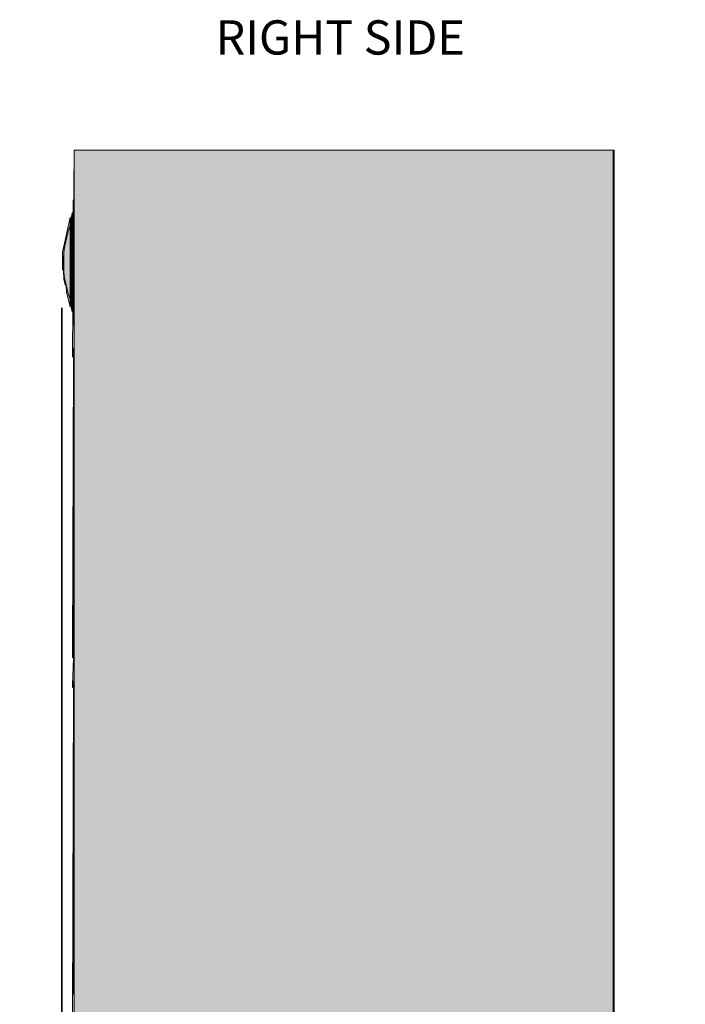
# Model space of a CAD drawing. Units: inches. Extents: x 8 to 498, y 50 to 283.
# Drawn here: x 175 to 233, y 164 to 250 of the extents above; entities that cross this region are included whole.
import ezdxf

# ---------------------------------------------------------------- set-up
doc = ezdxf.new("R2010")
doc.units = ezdxf.units.IN
doc.header["$MEASUREMENT"] = 0
doc.layers.add('Layer 2', color=7, linetype='Continuous')

# ---------------------------------------------------------------- blocks, each defined once
blk = doc.blocks.new('block 9')
at = {"layer": 'Layer 2', "true_color": 0xdadada}
for points in [[(179.515, 220.671), (179.515, 221.1), (179.681, 238.703), (226.82, 238.703), (226.82, 82.797), (225.359, 82.7), (225.359, 81.309), (233.12, 81.204), (233.12, 77.329), (174.904, 77.329), (174.904, 81.204), (182.665, 81.309), (182.665, 82.7), (179.681, 82.797), (179.603, 162.604), (179.533, 162.674), (179.533, 162.911), (179.603, 191.703), (179.533, 191.773), (179.533, 192.009), (179.603, 194.31), (179.533, 194.38), (179.533, 194.617), (179.603, 220.592)], [(178.649, 228.274), (178.649, 229.796), (179.305, 232.832), (179.305, 225.01), (178.99, 226.314), (178.973, 226.883), (178.868, 226.953), (178.771, 227.408), (178.745, 228.195)]]:
    blk.add_hatch(color=254, dxfattribs=at).paths.add_polyline_path(points)
at = {"layer": 'Layer 2', "lineweight": 0}
for points in [[(179.515, 220.671), (179.515, 221.1), (179.681, 238.703), (226.82, 238.703), (226.82, 82.797)], [(179.533, 162.911), (179.603, 191.703), (179.533, 191.773), (179.533, 192.009), (179.603, 194.31), (179.533, 194.38), (179.533, 194.617), (179.603, 220.592), (179.515, 220.671)], [(178.649, 228.274), (178.649, 229.796), (179.305, 232.832), (179.305, 225.01), (178.99, 226.314), (178.973, 226.883), (178.868, 226.953), (178.771, 227.408), (178.745, 228.195), (178.649, 228.274)]]:
    blk.add_lwpolyline(points, dxfattribs=at)
at = {"layer": 'Layer 2', "color": 7, "lineweight": 18, "true_color": 0xffffff}
for points in [[(179.655, 223.383), (179.62, 223.401), (179.594, 223.453), (179.594, 228.895), (179.594, 234.346), (179.62, 234.398), (179.655, 234.407)], [(179.568, 224.669), (179.568, 224.564), (179.524, 224.573), (179.506, 224.599), (179.506, 228.895), (179.506, 233.199), (179.524, 233.226), (179.568, 233.234), (179.568, 228.895), (179.568, 224.669)], [(179.568, 233.234), (179.594, 233.234)], [(178.833, 230.225), (179.139, 231.616), (179.419, 232.377)], [(178.763, 229.717), (178.771, 229.787), (178.806, 230.024), (178.798, 229.962)], [(178.771, 229.787), (178.833, 230.225), (178.771, 229.744)], [(178.736, 229.184), (178.745, 229.359), (178.745, 229.359), (178.745, 229.254), (178.736, 229.254), (178.728, 229.061), (178.728, 229.061), (178.728, 229)], [(178.728, 229.061), (178.736, 229.131), (178.736, 229.157), (178.736, 229.157)], [(178.736, 229.131), (178.736, 229.131), (178.736, 229.026), (178.728, 229.026), (178.728, 228.965), (178.728, 228.974)], [(178.728, 229.105), (178.728, 229.079)], [(178.728, 229.026), (178.728, 229.061), (178.728, 229), (178.728, 229.017)], [(178.736, 229.026), (178.736, 229.026), (178.736, 228.93), (178.728, 228.93), (178.728, 229)], [(178.745, 229.367), (178.736, 229.359)], [(178.736, 229.157), (178.736, 229.324), (178.736, 229.324)], [(178.736, 229.324), (178.736, 229.262), (178.736, 229.28)], [(178.736, 229.28), (178.736, 229.192), (178.736, 229.254)], [(178.736, 229.227), (178.736, 229.262), (178.736, 229.262)], [(178.736, 229.157), (178.754, 229.157), (178.754, 229.262), (178.754, 229.262)], [(178.745, 229.254), (178.736, 229.131)], [(178.736, 229.201), (178.736, 229.184)], [(178.745, 229.192), (178.736, 229.192)], [(178.736, 229.061), (178.745, 229.061), (178.754, 229.157), (178.754, 229.157)], [(178.736, 229.131), (178.736, 229.131)], [(178.745, 229.359), (178.745, 229.359), (178.754, 229.42), (178.763, 229.569), (178.771, 229.604), (178.771, 229.604), (178.771, 229.507)], [(178.745, 229.455), (178.754, 229.542), (178.754, 229.525)], [(178.745, 229.49), (178.745, 229.472)], [(178.754, 229.42), (178.754, 229.455), (178.745, 229.455), (178.745, 229.359)], [(178.754, 229.262), (178.745, 229.262)], [(178.745, 229.061), (178.745, 229.061)], [(178.771, 229.639), (178.771, 229.744), (178.771, 229.744), (178.763, 229.639), (178.771, 229.639), (178.754, 229.542), (178.763, 229.542)], [(178.754, 229.586), (178.754, 229.586), (178.763, 229.709)], [(178.763, 229.639), (178.754, 229.586)], [(178.763, 229.639), (178.754, 229.542), (178.754, 229.542)], [(178.754, 229.569), (178.754, 229.525)], [(178.754, 229.402), (178.754, 229.402), (178.754, 229.507), (178.771, 229.507), (178.763, 229.402), (178.763, 229.402), (178.754, 229.35)], [(178.754, 229.455), (178.754, 229.507)], [(178.754, 229.402), (178.754, 229.402), (178.763, 229.402)], [(178.754, 229.297), (178.771, 229.297), (178.771, 229.394), (178.763, 229.394), (178.754, 229.297), (178.754, 229.297)], [(178.754, 229.297), (178.754, 229.192), (178.763, 229.192), (178.771, 229.297)], [(178.754, 229.192), (178.754, 229.192)], [(178.763, 229.192), (178.754, 229.192)], [(178.771, 229.079), (178.771, 229.035), (178.754, 229.035), (178.763, 229.131), (178.771, 229.131), (178.771, 229.079)], [(178.771, 229.035), (178.771, 228.939), (178.754, 228.939), (178.754, 229.035)], [(178.771, 229.752), (178.771, 229.779)], [(178.771, 229.604), (178.771, 229.604)], [(178.728, 228.965), (178.728, 228.93)], [(178.728, 228.86), (178.728, 228.93)], [(178.728, 228.834), (178.728, 228.869)], [(178.728, 228.799), (178.728, 228.86), (178.736, 228.86), (178.736, 228.764), (178.736, 228.764)], [(178.728, 228.799), (178.728, 228.834)], [(178.728, 228.72), (178.728, 228.702), (178.728, 228.799), (178.728, 228.799), (178.728, 228.764), (178.736, 228.764), (178.736, 228.667), (178.736, 228.667), (178.745, 228.536)], [(178.736, 228.633), (178.736, 228.667), (178.736, 228.667), (178.736, 228.702), (178.728, 228.799), (178.728, 228.772)], [(178.728, 228.764), (178.728, 228.729), (178.728, 228.729)], [(178.728, 228.685), (178.728, 228.702), (178.736, 228.633), (178.736, 228.633)], [(178.736, 228.895), (178.754, 228.895)], [(178.736, 228.729), (178.745, 228.729), (178.754, 228.633), (178.754, 228.536), (178.745, 228.536)], [(178.736, 228.667), (178.736, 228.536), (178.736, 228.571)], [(178.754, 228.633), (178.736, 228.633)], [(178.736, 228.536), (178.736, 228.633)], [(178.745, 228.597), (178.736, 228.606)], [(178.736, 228.571), (178.736, 228.536), (178.736, 228.597)], [(178.736, 228.597), (178.736, 228.571)], [(178.736, 228.536), (178.736, 228.563)], [(178.745, 228.44), (178.745, 228.44), (178.745, 228.475), (178.745, 228.536), (178.736, 228.536), (178.736, 228.466), (178.745, 228.344), (178.754, 228.344), (178.754, 228.379), (178.771, 228.195), (178.771, 228.195), (178.771, 228.291), (178.754, 228.291), (178.754, 228.388), (178.763, 228.388), (178.771, 228.291)], [(178.736, 228.466), (178.736, 228.466), (178.736, 228.536), (178.736, 228.536), (178.736, 228.466)], [(178.736, 228.536), (178.736, 228.536)], [(178.736, 228.44), (178.745, 228.431)], [(178.745, 228.799), (178.754, 228.895), (178.745, 229), (178.745, 229)], [(178.745, 228.799), (178.745, 228.799)], [(178.745, 228.729), (178.745, 228.729)], [(178.754, 228.388), (178.754, 228.388), (178.745, 228.475)], [(178.754, 228.379), (178.745, 228.44), (178.745, 228.44)], [(178.754, 228.204), (178.745, 228.344)], [(178.745, 228.326), (178.745, 228.309)], [(178.754, 228.764), (178.754, 228.86), (178.771, 228.86), (178.771, 228.764)], [(178.754, 228.764), (178.771, 228.764), (178.771, 228.659), (178.763, 228.659), (178.754, 228.764), (178.754, 228.764)], [(178.754, 228.597), (178.754, 228.597)], [(178.754, 228.536), (178.754, 228.536)], [(178.771, 228.501), (178.754, 228.501)], [(178.754, 228.344), (178.754, 228.291)], [(178.771, 228.151), (178.763, 228.151), (178.771, 228.055), (178.771, 228.055), (178.771, 228.151), (178.754, 228.256), (178.763, 228.256)], [(178.754, 228.256), (178.754, 228.256), (178.763, 228.151)], [(178.754, 228.204), (178.754, 228.169)], [(178.763, 228.16), (178.754, 228.169), (178.763, 228.073), (178.763, 228.081)], [(178.763, 228.073), (178.771, 228.011), (178.833, 227.565), (178.798, 227.836)], [(178.771, 228.055), (178.833, 227.565), (179.139, 226.174), (179.419, 225.422)], [(178.771, 228.038), (178.771, 228.02)], [(178.833, 227.565), (178.833, 227.574)], [(179.506, 224.599), (179.419, 224.94), (179.419, 225.063)], [(179.568, 224.564), (179.594, 224.564)], [(179.611, 194.468), (179.611, 194.809), (179.611, 194.109), (179.611, 194.634), (179.611, 194.039), (179.62, 194.039), (179.62, 207.731), (179.62, 221.415), (179.655, 221.415)], [(179.611, 221.152), (179.611, 221.065)], [(179.611, 220.374), (179.611, 220.505), (179.611, 219.691), (179.611, 219.796)], [(179.611, 220.374), (179.611, 220.505), (179.611, 219.796)], [(179.611, 219.105), (179.611, 218.764)], [(179.611, 218.309), (179.611, 217.653), (179.611, 218.606), (179.611, 218.309), (179.611, 218.405)], [(179.611, 218.309), (179.611, 217.653), (179.611, 218.606), (179.611, 218.309)], [(179.611, 217.408), (179.611, 217.653), (179.611, 217.215)], [(179.611, 216.699), (179.611, 215.745), (179.611, 217.408), (179.611, 216.699)], [(179.611, 215.334), (179.611, 215.745), (179.611, 214.8)], [(179.611, 215.334), (179.611, 215.745), (179.611, 215.369)], [(179.611, 213.278), (179.611, 213.847), (179.611, 212.893)], [(179.611, 211.94), (179.611, 213.278), (179.611, 212.893)], [(179.611, 209.087), (179.611, 210.986), (179.611, 210.032)], [(179.611, 209.087), (179.611, 210.986), (179.611, 210.032)], [(179.611, 210.4), (179.611, 210.417)], [(179.611, 209.07), (179.611, 209.087), (179.611, 208.632)], [(179.611, 209.07), (179.611, 208.134), (179.611, 209.087), (179.611, 209.07)], [(179.611, 207.731), (179.611, 208.134), (179.611, 208.029)], [(179.611, 203.751), (179.611, 203.864)], [(179.611, 202.491), (179.611, 202.421), (179.611, 203.374), (179.611, 202.491)], [(179.611, 202.491), (179.611, 203.374), (179.611, 203.296)], [(179.611, 201.467), (179.611, 203.296), (179.611, 202.421)], [(179.611, 201.633), (179.611, 201.467), (179.611, 202.421), (179.611, 201.633)], [(179.611, 201.275), (179.611, 200.513), (179.611, 201.467), (179.611, 201.275)], [(179.611, 201.275), (179.611, 201.1)], [(179.611, 199.122), (179.611, 198.615), (179.611, 199.569), (179.611, 199.044)], [(179.611, 198.046), (179.611, 198.239), (179.611, 197.661), (179.611, 198.615), (179.611, 198.239)], [(179.611, 198.046), (179.611, 197.819)], [(179.611, 197.145), (179.611, 197.661), (179.611, 197.425)], [(179.611, 194.468), (179.611, 196.349), (179.611, 195.754)], [(179.611, 195.054), (179.611, 195.754), (179.611, 195.658)], [(179.611, 195.08), (179.611, 194.809)], [(179.611, 194.039), (179.611, 194.809), (179.611, 194.634)], [(179.62, 194.039), (179.655, 194.039)], [(179.62, 192.289), (179.655, 192.281)], [(179.611, 191.695), (179.611, 191.948), (179.611, 190.995), (179.611, 191.695), (179.611, 191.24)], [(179.611, 191.695), (179.611, 191.948), (179.611, 191.45)], [(179.611, 190.82), (179.611, 191.695), (179.611, 190.995)], [(179.611, 190.662), (179.611, 190.82), (179.611, 189.175)], [(179.611, 189.175), (179.611, 189.096), (179.611, 190.05), (179.611, 189.28), (179.611, 189.98)], [(179.611, 188.09), (179.611, 189.98)], [(179.611, 186.2), (179.611, 185.282), (179.611, 188.142), (179.611, 187.276)], [(179.611, 184.144), (179.611, 188.09), (179.611, 187.276)], [(179.611, 187.653), (179.611, 187.276)], [(179.611, 186.235), (179.611, 185.736)], [(179.611, 183.593), (179.611, 184.337), (179.611, 183.838)], [(179.611, 177.259), (179.611, 184.144), (179.611, 183.838)], [(179.611, 181.476), (179.611, 183.383), (179.611, 182.429)], [(179.611, 181.266), (179.611, 181.292), (179.611, 180.522), (179.611, 181.476), (179.611, 181.292)], [(179.611, 179.577), (179.611, 178.624), (179.611, 180.522), (179.611, 179.577)], [(179.611, 178.597), (179.611, 177.67), (179.611, 178.624), (179.611, 178.597)], [(179.611, 177.093), (179.611, 175.763)], [(179.611, 176.498), (179.611, 176.716), (179.611, 175.763)], [(179.611, 175.763), (179.611, 176.498), (179.611, 174.818)], [(179.611, 174.739), (179.611, 174.818)], [(179.611, 174.625), (179.611, 174.818), (179.611, 174.162)], [(179.611, 172.149), (179.611, 172.911), (179.611, 171.957)], [(179.611, 172.499), (179.611, 171.957)], [(179.611, 169.918), (179.611, 169.105), (179.611, 170.058), (179.611, 169.997)], [(179.611, 169.918), (179.611, 169.105), (179.611, 170.058), (179.611, 169.918)], [(179.611, 168.921), (179.611, 169.105), (179.611, 168.151)], [(179.611, 168.685), (179.611, 168.151), (179.611, 169.105), (179.611, 168.921)], [(179.611, 168.02), (179.611, 167.198), (179.611, 168.151), (179.611, 168.02), (179.611, 167.198), (179.611, 168.151), (179.611, 167.215), (179.611, 168.921), (179.611, 168.151)], [(179.611, 166.918), (179.611, 167.198), (179.611, 166.524)], [(179.611, 165.955), (179.611, 166.139), (179.611, 165.29), (179.611, 166.244), (179.611, 165.5)], [(179.611, 165.955), (179.611, 166.244), (179.611, 165.929)], [(179.611, 164.914), (179.611, 165.29), (179.611, 165.177)], [(179.62, 164.905), (179.655, 164.914)]]:
    blk.add_lwpolyline(points, dxfattribs=at)
for points, knots in [([(179.629, 128.064), (179.629, 128.064), (179.629, 128.046), (179.629, 128.046), (179.629, 128.046), (179.629, 128.169), (179.629, 128.169), (179.629, 128.169), (179.655, 128.169), (179.655, 128.169), (179.655, 128.169), (179.655, 82.814), (179.655, 82.814), (179.655, 82.814), (226.899, 82.814), (226.899, 82.814), (226.899, 82.814), (226.899, 238.703), (226.899, 238.703), (226.899, 238.703), (179.655, 238.703), (179.655, 238.703), (179.655, 238.703), (179.655, 129.07), (179.655, 129.07), (179.655, 129.07), (179.655, 128.414), (179.655, 128.414), (179.655, 128.414), (179.629, 128.414), (179.629, 128.414), (179.629, 128.414), (179.629, 128.256), (179.629, 128.256), (179.629, 128.256), (179.629, 128.309), (179.629, 128.309), (179.629, 128.309), (179.629, 128.326), (179.629, 128.326), (179.629, 128.326), (179.629, 127.819), (179.629, 127.819), (179.629, 127.819), (179.629, 128.142), (179.629, 128.142), (179.629, 128.142), (179.629, 127.819), (179.629, 127.819), (179.629, 127.819), (179.655, 127.819), (179.655, 127.819)], [0, 0, 0, 0, 1, 1, 1, 2, 2, 2, 3, 3, 3, 4, 4, 4, 5, 5, 5, 6, 6, 6, 7, 7, 7, 8, 8, 8, 9, 9, 9, 10, 10, 10, 11, 11, 11, 12, 12, 12, 13, 13, 13, 14, 14, 14, 15, 15, 15, 16, 16, 16, 17, 17, 17, 17]), ([(179.419, 225.063), (179.419, 226.979), (179.419, 226.979), (179.419, 228.895), (179.419, 230.811), (179.41, 230.811), (179.419, 232.736), (179.419, 232.797), (179.41, 232.797), (179.419, 232.858), (179.454, 233.024), (179.454, 233.033), (179.506, 233.199)], [0, 0, 0, 0, 1, 1, 1, 2, 2, 2, 3, 3, 3, 4, 4, 4, 4]), ([(178.736, 229.324), (178.745, 229.359), (178.745, 229.359), (178.745, 229.394), (178.745, 229.411), (178.745, 229.411), (178.745, 229.429), (178.745, 229.455), (178.745, 229.455), (178.745, 229.49), (178.754, 229.542), (178.754, 229.542), (178.754, 229.586)], [0, 0, 0, 0, 1, 1, 1, 2, 2, 2, 3, 3, 3, 4, 4, 4, 4]), ([(178.763, 229.402), (178.754, 229.332), (178.754, 229.332), (178.745, 229.262), (178.745, 229.227), (178.745, 229.227), (178.745, 229.192), (178.736, 229.157), (178.736, 229.157), (178.736, 229.131), (178.736, 229.096), (178.736, 229.096), (178.736, 229.061)], [0, 0, 0, 0, 1, 1, 1, 2, 2, 2, 3, 3, 3, 4, 4, 4, 4]), ([(178.754, 229.542), (178.754, 229.542), (178.754, 229.525), (178.754, 229.525), (178.754, 229.525), (178.754, 229.542), (178.754, 229.542)], [0, 0, 0, 0, 1, 1, 1, 2, 2, 2, 2]), ([(178.745, 229), (178.736, 228.947), (178.736, 228.947), (178.736, 228.895), (178.736, 228.869), (178.736, 228.869), (178.736, 228.834), (178.745, 228.816), (178.745, 228.816), (178.745, 228.799)], [0, 0, 0, 0, 1, 1, 1, 2, 2, 2, 3, 3, 3, 3]), ([(178.745, 228.536), (178.745, 228.589), (178.745, 228.589), (178.736, 228.633), (178.736, 228.667), (178.736, 228.667), (178.736, 228.702), (178.736, 228.72), (178.736, 228.72), (178.736, 228.729)], [0, 0, 0, 0, 1, 1, 1, 2, 2, 2, 3, 3, 3, 3]), ([(178.745, 228.536), (178.745, 228.58), (178.745, 228.58), (178.736, 228.624), (178.736, 228.641), (178.736, 228.641), (178.736, 228.667), (178.736, 228.667), (178.736, 228.667), (178.736, 228.667)], [0, 0, 0, 0, 1, 1, 1, 2, 2, 2, 3, 3, 3, 3]), ([(178.754, 228.169), (178.754, 228.239), (178.754, 228.239), (178.745, 228.309), (178.745, 228.335), (178.745, 228.335), (178.745, 228.37), (178.745, 228.388), (178.745, 228.388), (178.745, 228.405), (178.745, 228.44), (178.745, 228.431), (178.736, 228.466)], [0, 0, 0, 0, 1, 1, 1, 2, 2, 2, 3, 3, 3, 4, 4, 4, 4]), ([(178.754, 228.388), (178.754, 228.388), (178.745, 228.536), (178.745, 228.536), (178.745, 228.536), (178.754, 228.388), (178.754, 228.388), (178.754, 228.388), (178.754, 228.44), (178.754, 228.44)], [0, 0, 0, 0, 1, 1, 1, 2, 2, 2, 3, 3, 3, 3]), ([(178.754, 228.597), (178.754, 228.597), (178.754, 228.597), (178.754, 228.597), (178.754, 228.597), (178.754, 228.501), (178.754, 228.501), (178.754, 228.501), (178.763, 228.405), (178.763, 228.405), (178.763, 228.405), (178.771, 228.405), (178.771, 228.405), (178.771, 228.405), (178.771, 228.501), (178.771, 228.501), (178.771, 228.501), (178.763, 228.597), (178.763, 228.597), (178.763, 228.597), (178.754, 228.597), (178.754, 228.597), (178.754, 228.597), (178.763, 228.597), (178.763, 228.597)], [0, 0, 0, 0, 1, 1, 1, 2, 2, 2, 3, 3, 3, 4, 4, 4, 5, 5, 5, 6, 6, 6, 7, 7, 7, 8, 8, 8, 8]), ([(178.754, 228.265), (178.754, 228.265), (178.754, 228.256), (178.754, 228.256), (178.754, 228.256), (178.754, 228.265), (178.754, 228.265)], [0, 0, 0, 0, 1, 1, 1, 2, 2, 2, 2]), ([(179.62, 221.415), (179.62, 221.415), (179.611, 221.415), (179.611, 221.415), (179.611, 221.415), (179.611, 220.505), (179.611, 220.505), (179.611, 220.505), (179.611, 221.152), (179.611, 221.152), (179.611, 221.152), (179.611, 220.505), (179.611, 220.505), (179.611, 220.505), (179.611, 220.82), (179.611, 220.82), (179.611, 220.82), (179.611, 221.415), (179.611, 221.415), (179.611, 221.415), (179.611, 220.583), (179.611, 220.583), (179.611, 220.583), (179.611, 221.152), (179.611, 221.152), (179.611, 221.152), (179.611, 221.117), (179.611, 221.117)], [0, 0, 0, 0, 1, 1, 1, 2, 2, 2, 3, 3, 3, 4, 4, 4, 5, 5, 5, 6, 6, 6, 7, 7, 7, 8, 8, 8, 9, 9, 9, 9]), ([(179.611, 219.56), (179.611, 219.56), (179.611, 220.374), (179.611, 220.374), (179.611, 220.374), (179.611, 219.56), (179.611, 219.56)], [0, 0, 0, 0, 1, 1, 1, 2, 2, 2, 2]), ([(179.611, 219.56), (179.611, 219.56), (179.611, 220.374), (179.611, 220.374), (179.611, 220.374), (179.611, 219.56), (179.611, 219.56)], [0, 0, 0, 0, 1, 1, 1, 2, 2, 2, 2]), ([(179.611, 218.606), (179.611, 218.606), (179.611, 219.56), (179.611, 219.56), (179.611, 219.56), (179.611, 218.606), (179.611, 218.606)], [0, 0, 0, 0, 1, 1, 1, 2, 2, 2, 2]), ([(179.611, 218.606), (179.611, 218.606), (179.611, 219.56), (179.611, 219.56), (179.611, 219.56), (179.611, 218.606), (179.611, 218.606)], [0, 0, 0, 0, 1, 1, 1, 2, 2, 2, 2]), ([(179.611, 217.408), (179.611, 217.408), (179.611, 216.699), (179.611, 216.699), (179.611, 216.699), (179.611, 217.653), (179.611, 217.653), (179.611, 217.653), (179.611, 216.699), (179.611, 216.699)], [0, 0, 0, 0, 1, 1, 1, 2, 2, 2, 3, 3, 3, 3]), ([(179.611, 215.745), (179.611, 215.745), (179.611, 216.699), (179.611, 216.699), (179.611, 216.699), (179.611, 215.745), (179.611, 215.745)], [0, 0, 0, 0, 1, 1, 1, 2, 2, 2, 2]), ([(179.611, 214.8), (179.611, 214.8), (179.611, 215.369), (179.611, 215.369), (179.611, 215.369), (179.611, 214.8), (179.611, 214.8), (179.611, 214.8), (179.611, 215.334), (179.611, 215.334), (179.611, 215.334), (179.611, 214.8), (179.611, 214.8)], [0, 0, 0, 0, 1, 1, 1, 2, 2, 2, 3, 3, 3, 4, 4, 4, 4]), ([(179.611, 213.847), (179.611, 213.847), (179.611, 214.8), (179.611, 214.8), (179.611, 214.8), (179.611, 213.847), (179.611, 213.847), (179.611, 213.847), (179.611, 214.8), (179.611, 214.8), (179.611, 214.8), (179.611, 213.847), (179.611, 213.847)], [0, 0, 0, 0, 1, 1, 1, 2, 2, 2, 3, 3, 3, 4, 4, 4, 4]), ([(179.611, 212.893), (179.611, 212.893), (179.611, 213.847), (179.611, 213.847), (179.611, 213.847), (179.611, 212.893), (179.611, 212.893)], [0, 0, 0, 0, 1, 1, 1, 2, 2, 2, 2]), ([(179.611, 211.94), (179.611, 211.94), (179.611, 212.893), (179.611, 212.893), (179.611, 212.893), (179.611, 211.94), (179.611, 211.94)], [0, 0, 0, 0, 1, 1, 1, 2, 2, 2, 2]), ([(179.611, 210.986), (179.611, 210.986), (179.611, 211.94), (179.611, 211.94), (179.611, 211.94), (179.611, 210.986), (179.611, 210.986), (179.611, 210.986), (179.611, 211.94), (179.611, 211.94), (179.611, 211.94), (179.611, 210.986), (179.611, 210.986), (179.611, 210.986), (179.611, 211.703), (179.611, 211.703)], [0, 0, 0, 0, 1, 1, 1, 2, 2, 2, 3, 3, 3, 4, 4, 4, 5, 5, 5, 5]), ([(179.611, 208.134), (179.611, 208.134), (179.611, 209.07), (179.611, 209.07), (179.611, 209.07), (179.611, 208.134), (179.611, 208.134)], [0, 0, 0, 0, 1, 1, 1, 2, 2, 2, 2]), ([(179.611, 207.18), (179.611, 207.18), (179.611, 208.029), (179.611, 208.029), (179.611, 208.029), (179.611, 207.18), (179.611, 207.18), (179.611, 207.18), (179.611, 208.134), (179.611, 208.134), (179.611, 208.134), (179.611, 207.18), (179.611, 207.18)], [0, 0, 0, 0, 1, 1, 1, 2, 2, 2, 3, 3, 3, 4, 4, 4, 4]), ([(179.611, 206.226), (179.611, 206.226), (179.611, 205.273), (179.611, 205.273), (179.611, 205.273), (179.611, 207.18), (179.611, 207.18), (179.611, 207.18), (179.611, 206.226), (179.611, 206.226), (179.611, 206.226), (179.611, 207.18), (179.611, 207.18), (179.611, 207.18), (179.611, 206.226), (179.611, 206.226)], [0, 0, 0, 0, 1, 1, 1, 2, 2, 2, 3, 3, 3, 4, 4, 4, 5, 5, 5, 5]), ([(179.611, 205.273), (179.611, 205.273), (179.611, 206.226), (179.611, 206.226), (179.611, 206.226), (179.611, 205.273), (179.611, 205.273)], [0, 0, 0, 0, 1, 1, 1, 2, 2, 2, 2]), ([(179.611, 204.328), (179.611, 204.328), (179.611, 205.273), (179.611, 205.273), (179.611, 205.273), (179.611, 204.328), (179.611, 204.328)], [0, 0, 0, 0, 1, 1, 1, 2, 2, 2, 2]), ([(179.611, 204.328), (179.611, 204.328), (179.611, 205.273), (179.611, 205.273), (179.611, 205.273), (179.611, 204.328), (179.611, 204.328)], [0, 0, 0, 0, 1, 1, 1, 2, 2, 2, 2]), ([(179.611, 203.374), (179.611, 203.374), (179.611, 204.328), (179.611, 204.328), (179.611, 204.328), (179.611, 203.374), (179.611, 203.374)], [0, 0, 0, 0, 1, 1, 1, 2, 2, 2, 2]), ([(179.611, 203.374), (179.611, 203.374), (179.611, 204.328), (179.611, 204.328), (179.611, 204.328), (179.611, 203.374), (179.611, 203.374)], [0, 0, 0, 0, 1, 1, 1, 2, 2, 2, 2]), ([(179.611, 200.513), (179.611, 200.513), (179.611, 201.467), (179.611, 201.467), (179.611, 201.467), (179.611, 200.513), (179.611, 200.513)], [0, 0, 0, 0, 1, 1, 1, 2, 2, 2, 2]), ([(179.611, 200.12), (179.611, 200.12), (179.611, 200.513), (179.611, 200.513), (179.611, 200.513), (179.611, 199.569), (179.611, 199.569), (179.611, 199.569), (179.611, 200.513), (179.611, 200.513), (179.611, 200.513), (179.611, 199.569), (179.611, 199.569)], [0, 0, 0, 0, 1, 1, 1, 2, 2, 2, 3, 3, 3, 4, 4, 4, 4]), ([(179.611, 199.569), (179.611, 199.569), (179.611, 200.12), (179.611, 200.12), (179.611, 200.12), (179.611, 199.569), (179.611, 199.569)], [0, 0, 0, 0, 1, 1, 1, 2, 2, 2, 2]), ([(179.611, 198.615), (179.611, 198.615), (179.611, 199.569), (179.611, 199.569), (179.611, 199.569), (179.611, 198.615), (179.611, 198.615)], [0, 0, 0, 0, 1, 1, 1, 2, 2, 2, 2]), ([(179.611, 197.661), (179.611, 197.661), (179.611, 198.615), (179.611, 198.615), (179.611, 198.615), (179.611, 197.661), (179.611, 197.661)], [0, 0, 0, 0, 1, 1, 1, 2, 2, 2, 2]), ([(179.611, 196.708), (179.611, 196.708), (179.611, 197.425), (179.611, 197.425), (179.611, 197.425), (179.611, 196.708), (179.611, 196.708), (179.611, 196.708), (179.611, 197.661), (179.611, 197.661), (179.611, 197.661), (179.611, 196.708), (179.611, 196.708)], [0, 0, 0, 0, 1, 1, 1, 2, 2, 2, 3, 3, 3, 4, 4, 4, 4]), ([(179.611, 196.349), (179.611, 196.349), (179.611, 195.754), (179.611, 195.754), (179.611, 195.754), (179.611, 196.708), (179.611, 196.708), (179.611, 196.708), (179.611, 196.349), (179.611, 196.349), (179.611, 196.349), (179.611, 196.708), (179.611, 196.708), (179.611, 196.708), (179.611, 196.051), (179.611, 196.051)], [0, 0, 0, 0, 1, 1, 1, 2, 2, 2, 3, 3, 3, 4, 4, 4, 5, 5, 5, 5]), ([(179.611, 194.809), (179.611, 194.809), (179.611, 195.264), (179.611, 195.264), (179.611, 195.264), (179.611, 194.809), (179.611, 194.809)], [0, 0, 0, 0, 1, 1, 1, 2, 2, 2, 2]), ([(179.611, 164.914), (179.611, 164.914), (179.611, 165.177), (179.611, 165.177), (179.611, 165.177), (179.611, 164.914), (179.611, 164.914), (179.611, 164.914), (179.62, 164.905), (179.62, 164.905), (179.62, 164.905), (179.62, 178.597), (179.62, 178.597), (179.62, 178.597), (179.62, 192.289), (179.62, 192.289), (179.62, 192.289), (179.611, 192.281), (179.611, 192.281), (179.611, 192.281), (179.611, 191.24), (179.611, 191.24), (179.611, 191.24), (179.611, 172.149), (179.611, 172.149), (179.611, 172.149), (179.611, 174.625), (179.611, 174.625)], [0, 0, 0, 0, 1, 1, 1, 2, 2, 2, 3, 3, 3, 4, 4, 4, 5, 5, 5, 6, 6, 6, 7, 7, 7, 8, 8, 8, 9, 9, 9, 9]), ([(179.611, 192.018), (179.611, 192.018), (179.611, 191.948), (179.611, 191.948), (179.611, 191.948), (179.611, 192.219), (179.611, 192.219), (179.611, 192.219), (179.611, 191.948), (179.611, 191.948)], [0, 0, 0, 0, 1, 1, 1, 2, 2, 2, 3, 3, 3, 3]), ([(179.611, 190.662), (179.611, 190.662), (179.611, 190.995), (179.611, 190.995), (179.611, 190.995), (179.611, 190.662), (179.611, 190.662)], [0, 0, 0, 0, 1, 1, 1, 2, 2, 2, 2]), ([(179.611, 190.05), (179.611, 190.05), (179.611, 190.662), (179.611, 190.662), (179.611, 190.662), (179.611, 190.05), (179.611, 190.05)], [0, 0, 0, 0, 1, 1, 1, 2, 2, 2, 2]), ([(179.611, 188.142), (179.611, 188.142), (179.611, 189.096), (179.611, 189.096), (179.611, 189.096), (179.611, 188.142), (179.611, 188.142)], [0, 0, 0, 0, 1, 1, 1, 2, 2, 2, 2]), ([(179.611, 184.337), (179.611, 184.337), (179.611, 185.282), (179.611, 185.282), (179.611, 185.282), (179.611, 184.337), (179.611, 184.337)], [0, 0, 0, 0, 1, 1, 1, 2, 2, 2, 2]), ([(179.611, 183.383), (179.611, 183.383), (179.611, 183.838), (179.611, 183.838), (179.611, 183.838), (179.611, 183.383), (179.611, 183.383)], [0, 0, 0, 0, 1, 1, 1, 2, 2, 2, 2]), ([(179.611, 176.716), (179.611, 176.716), (179.611, 177.67), (179.611, 177.67), (179.611, 177.67), (179.611, 176.716), (179.611, 176.716)], [0, 0, 0, 0, 1, 1, 1, 2, 2, 2, 2]), ([(179.611, 173.864), (179.611, 173.864), (179.611, 174.625), (179.611, 174.625), (179.611, 174.625), (179.611, 173.864), (179.611, 173.864)], [0, 0, 0, 0, 1, 1, 1, 2, 2, 2, 2]), ([(179.611, 172.911), (179.611, 172.911), (179.611, 173.864), (179.611, 173.864), (179.611, 173.864), (179.611, 172.911), (179.611, 172.911)], [0, 0, 0, 0, 1, 1, 1, 2, 2, 2, 2]), ([(179.611, 171.957), (179.611, 171.957), (179.611, 172.149), (179.611, 172.149), (179.611, 172.149), (179.611, 171.003), (179.611, 171.003), (179.611, 171.003), (179.611, 172.149), (179.611, 172.149)], [0, 0, 0, 0, 1, 1, 1, 2, 2, 2, 3, 3, 3, 3]), ([(179.611, 170.995), (179.611, 170.995), (179.611, 170.058), (179.611, 170.058), (179.611, 170.058), (179.611, 171.003), (179.611, 171.003), (179.611, 171.003), (179.611, 170.995), (179.611, 170.995), (179.611, 170.995), (179.611, 171.003), (179.611, 171.003), (179.611, 171.003), (179.611, 170.461), (179.611, 170.461)], [0, 0, 0, 0, 1, 1, 1, 2, 2, 2, 3, 3, 3, 4, 4, 4, 5, 5, 5, 5]), ([(179.611, 170.058), (179.611, 170.058), (179.611, 170.995), (179.611, 170.995), (179.611, 170.995), (179.611, 170.058), (179.611, 170.058)], [0, 0, 0, 0, 1, 1, 1, 2, 2, 2, 2]), ([(179.611, 166.244), (179.611, 166.244), (179.611, 167.198), (179.611, 167.198), (179.611, 167.198), (179.611, 166.244), (179.611, 166.244), (179.611, 166.244), (179.611, 166.918), (179.611, 166.918), (179.611, 166.918), (179.611, 166.244), (179.611, 166.244)], [0, 0, 0, 0, 1, 1, 1, 2, 2, 2, 3, 3, 3, 4, 4, 4, 4]), ([(179.611, 165.29), (179.611, 165.29), (179.611, 165.955), (179.611, 165.955), (179.611, 165.955), (179.611, 165.29), (179.611, 165.29), (179.611, 165.29), (179.611, 165.929), (179.611, 165.929), (179.611, 165.929), (179.611, 165.448), (179.611, 165.448)], [0, 0, 0, 0, 1, 1, 1, 2, 2, 2, 3, 3, 3, 4, 4, 4, 4])]:
    blk.add_open_spline(points, degree=3, knots=knots, dxfattribs=at)

msp = doc.modelspace()

# ---------------------------------------------------------------- linework, layer by layer
at = {"layer": 'Layer 2', "color": 250, "lineweight": 35, "true_color": 0x1d1d1b}
msp.add_lwpolyline([(178.597, 224.925), (178.597, 61.44)], dxfattribs=at)

# ---------------------------------------------------------------- block references
at = {"layer": 'Layer 2'}
msp.add_blockref('block 9', (0, 0), dxfattribs=at)

# ---------------------------------------------------------------- texts
at = {"layer": 'Layer 2', "color": 7, "true_color": 0xffffff, "insert": (192.037, 247.073), "char_height": 2.9972, "attachment_point": 7}
msp.add_mtext('\\fHelvetica Neue LT Com 45 Light|b0|i0|c0|p34;\\W1;RIGHT SIDE', dxfattribs=at)

doc.saveas('drawing.dxf')
